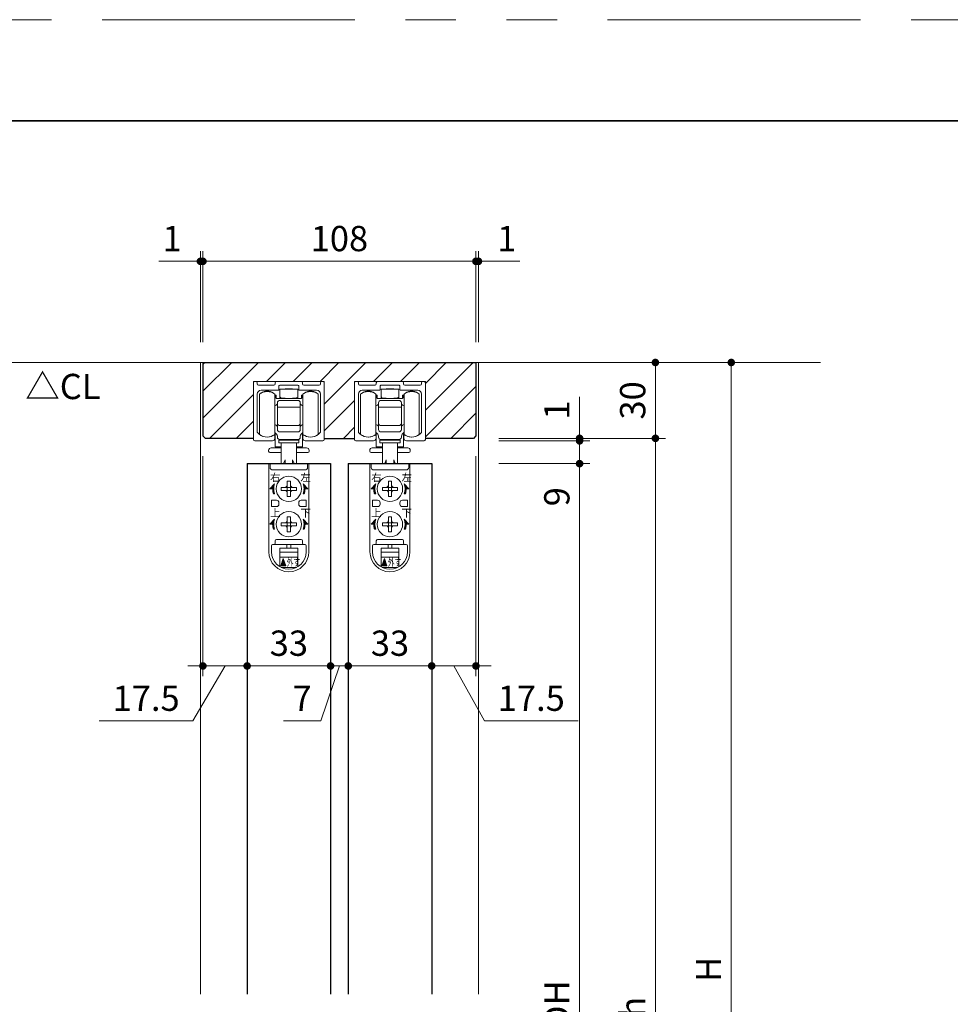
# Model space of a CAD drawing. Extents: x -60839 to -58226, y 2022 to 3236.
# Drawn here: x -60078 to -59710, y 2833 to 3223 of the extents above; entities that cross this region are included whole.
import ezdxf
from ezdxf.enums import TextEntityAlignment as Align

# ---------------------------------------------------------------- set-up
doc = ezdxf.new("R2010")
doc.units = 0
doc.header["$LTSCALE"] = 80
doc.header["$MEASUREMENT"] = 0
doc.linetypes.add('PHANTOM', pattern=[2.5, 1.25, -0.25, 0.25, -0.25, 0.25, -0.25])
doc.layers.get('0').update_dxf_attribs({"linetype": 'CONTINUOUS'})
doc.layers.get('DEFPOINTS').update_dxf_attribs({"linetype": 'CONTINUOUS'})
for name, color, linetype, lineweight in [('ハッチング', 6, 'CONTINUOUS', 9), ('図面枠', 7, 'CONTINUOUS', 35), ('寸法線', 3, 'CONTINUOUS', 13), ('線(水)', 4, 'CONTINUOUS', 9), ('線(白)', 7, 'CONTINUOUS', 30), ('線(黄)', 2, 'CONTINUOUS', 15)]:
    doc.layers.add(name, color=color, linetype=linetype, lineweight=lineweight)
doc.layers.add('陰線', color=4, linetype='PHANTOM', lineweight=9, plot=False)
doc.styles.add('ATOM_KANJI', font='txt.shx', dxfattribs={"width": 0.9, "height": 3, "bigfont": 'extfont.shx'})
doc.styles.add('sanwa1', font='romans.shx', dxfattribs={"height": 10, "bigfont": 'extfont2.shx'})
doc.dimstyles.new('sanwa1', dxfattribs={"dimscale": 0.05, "dimtxt": 10, "dimasz": 45, "dimexe": 20, "dimexo": 20, "dimgap": 30, "dimtad": 1, "dimdsep": 46, "dimtxsty": 'sanwa1', "dimblk1": 'DOT', "dimblk2": 'DOT', "dimsah": 1, "dimcen": 0.15, "dimclrd": 256, "dimclre": 256, "dimclrt": 256, "dimadec": 0, "dimazin": 0, "dimtfac": 1, "dimtix": 1, "dimtmove": 0, "dimatfit": 0, "dimldrblk": 'DOT', "dimfxl": 1, "dimtolj": 1, "dimtzin": 0, "dimlwd": 13, "dimlwe": 13, "dimarcsym": 1})

# ---------------------------------------------------------------- blocks, each defined once
blk = doc.blocks.new('_DOT')
at = {"color": 0, "linetype": 'ByBlock'}
blk.add_line((-0.5, 0), (-1, 0), dxfattribs=at)
at = {"color": 0, "linetype": 'ByBlock', "const_width": 0.5}
blk.add_lwpolyline([(-0.25, 0, 1), (0.25, 0, 1)], format="xyb", close=True, dxfattribs=at)
blk = doc.blocks.new('*D86')
at = {"layer": 'DEFPOINTS', "color": 0, "ltscale": 3, "transparency": 16777216}
for p in [(-60005.35, 3127.29), (-60006.35, 3087.29), (-60005.35, 3087.29)]:
    blk.add_point(p, dxfattribs=at)
at = {"layer": '寸法線', "ltscale": 3, "transparency": 16777216}
for p, q in [((-60006.35, 3095.29), (-60006.35, 3131.29)), ((-60005.35, 3095.29), (-60005.35, 3131.29)), ((-60009.35, 3127.29), (-60022.73, 3127.29)), ((-60005.35, 3127.29), (-60006.35, 3127.29)), ((-60002.35, 3127.29), (-59999.35, 3127.29))]:
    blk.add_line(p, q, dxfattribs=at)
at = {"layer": '寸法線', "ltscale": 3, "transparency": 16777216, "xscale": 3, "yscale": 3, "zscale": 3}
blk.add_blockref('_DOT', (-60006.35, 3127.29), dxfattribs=at)
at = {"layer": '寸法線', "ltscale": 3, "transparency": 16777216, "xscale": 3, "yscale": 3, "zscale": 3, "rotation": 180}
blk.add_blockref('_DOT', (-60005.35, 3127.29), dxfattribs=at)
at = {"layer": '寸法線', "ltscale": 3, "transparency": 16777216, "insert": (-60017.54, 3136.29), "char_height": 10, "attachment_point": 5, "style": 'sanwa1'}
blk.add_mtext('\\A1;1', dxfattribs=at)
blk = doc.blocks.new('*D87')
at = {"layer": 'DEFPOINTS', "color": 0, "ltscale": 3, "transparency": 16777216}
for p in [(-59897.35, 3127.29), (-60005.35, 3087.29), (-59897.35, 3087.29)]:
    blk.add_point(p, dxfattribs=at)
at = {"layer": '寸法線', "ltscale": 3, "transparency": 16777216}
for p, q in [((-60005.35, 3095.29), (-60005.35, 3131.29)), ((-59897.35, 3095.29), (-59897.35, 3131.29)), ((-60002.35, 3127.29), (-59900.35, 3127.29))]:
    blk.add_line(p, q, dxfattribs=at)
at = {"layer": '寸法線', "ltscale": 3, "transparency": 16777216, "xscale": 3, "yscale": 3, "zscale": 3, "rotation": 180}
blk.add_blockref('_DOT', (-60005.35, 3127.29), dxfattribs=at)
at = {"layer": '寸法線', "ltscale": 3, "transparency": 16777216, "xscale": 3, "yscale": 3, "zscale": 3}
blk.add_blockref('_DOT', (-59897.35, 3127.29), dxfattribs=at)
at = {"layer": '寸法線', "ltscale": 3, "transparency": 16777216, "insert": (-59951.35, 3136.29), "char_height": 10, "attachment_point": 5, "style": 'sanwa1'}
blk.add_mtext('\\A1;108', dxfattribs=at)
blk = doc.blocks.new('*D88')
at = {"layer": 'DEFPOINTS', "color": 0, "ltscale": 3, "transparency": 16777216}
for p in [(-59896.35, 3127.29), (-59897.35, 3087.29), (-59896.35, 3087.29)]:
    blk.add_point(p, dxfattribs=at)
at = {"layer": '寸法線', "ltscale": 3, "transparency": 16777216}
for p, q in [((-59897.35, 3095.29), (-59897.35, 3131.29)), ((-59896.35, 3095.29), (-59896.35, 3131.29)), ((-59900.35, 3127.29), (-59903.35, 3127.29)), ((-59897.35, 3127.29), (-59896.35, 3127.29)), ((-59893.35, 3127.29), (-59879.97, 3127.29))]:
    blk.add_line(p, q, dxfattribs=at)
at = {"layer": '寸法線', "ltscale": 3, "transparency": 16777216, "xscale": 3, "yscale": 3, "zscale": 3}
blk.add_blockref('_DOT', (-59897.35, 3127.29), dxfattribs=at)
at = {"layer": '寸法線', "ltscale": 3, "transparency": 16777216, "xscale": 3, "yscale": 3, "zscale": 3, "rotation": 180}
blk.add_blockref('_DOT', (-59896.35, 3127.29), dxfattribs=at)
at = {"layer": '寸法線', "ltscale": 3, "transparency": 16777216, "insert": (-59885.16, 3136.29), "char_height": 10, "attachment_point": 5, "style": 'sanwa1'}
blk.add_mtext('\\A1;1', dxfattribs=at)
blk = doc.blocks.new('*D89')
at = {"layer": 'DEFPOINTS', "color": 0, "ltscale": 3, "transparency": 16777216}
for p in [(-59897.35, 3087.29), (-59896.35, 3057.29), (-59826.35, 3057.29)]:
    blk.add_point(p, dxfattribs=at)
at = {"layer": '寸法線', "ltscale": 3, "transparency": 16777216}
for p, q in [((-59889.35, 3087.29), (-59822.35, 3087.29)), ((-59826.35, 3084.29), (-59826.35, 3060.29)), ((-59888.35, 3057.29), (-59822.35, 3057.29))]:
    blk.add_line(p, q, dxfattribs=at)
at = {"layer": '寸法線', "ltscale": 3, "transparency": 16777216, "xscale": 3, "yscale": 3, "zscale": 3}
for p, rotation in [((-59826.35, 3087.29), 90), ((-59826.35, 3057.29), 270)]:
    blk.add_blockref('_DOT', p, dxfattribs=dict(at, rotation=rotation))
at = {"layer": '寸法線', "ltscale": 3, "transparency": 16777216, "insert": (-59835.35, 3072.29), "char_height": 10, "attachment_point": 5, "rotation": 90, "style": 'sanwa1'}
blk.add_mtext('\\A1;30', dxfattribs=at)
blk = doc.blocks.new('*D90')
at = {"layer": 'DEFPOINTS', "color": 0, "ltscale": 3, "transparency": 16777216}
for p in [(-59896.35, 3057.29), (-59896.35, 3056.29), (-59856.35, 3056.29)]:
    blk.add_point(p, dxfattribs=at)
at = {"layer": '寸法線', "ltscale": 3, "transparency": 16777216}
for p, q in [((-59856.35, 3060.29), (-59856.35, 3073.67)), ((-59888.35, 3057.29), (-59852.35, 3057.29)), ((-59856.35, 3056.29), (-59856.35, 3057.29)), ((-59888.35, 3056.29), (-59852.35, 3056.29)), ((-59856.35, 3053.29), (-59856.35, 3050.29))]:
    blk.add_line(p, q, dxfattribs=at)
at = {"layer": '寸法線', "ltscale": 3, "transparency": 16777216, "xscale": 3, "yscale": 3, "zscale": 3}
for p, rotation in [((-59856.35, 3057.29), 270), ((-59856.35, 3056.29), 90)]:
    blk.add_blockref('_DOT', p, dxfattribs=dict(at, rotation=rotation))
at = {"layer": '寸法線', "ltscale": 3, "transparency": 16777216, "insert": (-59865.35, 3068.48), "char_height": 10, "attachment_point": 5, "rotation": 90, "style": 'sanwa1'}
blk.add_mtext('\\A1;1', dxfattribs=at)
blk = doc.blocks.new('*D91')
at = {"layer": 'DEFPOINTS', "color": 0, "ltscale": 3, "transparency": 16777216}
for p in [(-59896.35, 3056.29), (-59896.35, 3047.29), (-59856.35, 3047.29)]:
    blk.add_point(p, dxfattribs=at)
at = {"layer": '寸法線', "ltscale": 3, "transparency": 16777216}
for p, q in [((-59856.35, 3059.29), (-59856.35, 3062.29)), ((-59888.35, 3056.29), (-59852.35, 3056.29)), ((-59856.35, 3056.29), (-59856.35, 3047.29)), ((-59888.35, 3047.29), (-59852.35, 3047.29)), ((-59856.35, 3044.29), (-59856.35, 3027.1))]:
    blk.add_line(p, q, dxfattribs=at)
at = {"layer": '寸法線', "ltscale": 3, "transparency": 16777216, "xscale": 3, "yscale": 3, "zscale": 3}
for p, rotation in [((-59856.35, 3056.29), 270), ((-59856.35, 3047.29), 90)]:
    blk.add_blockref('_DOT', p, dxfattribs=dict(at, rotation=rotation))
at = {"layer": '寸法線', "ltscale": 3, "transparency": 16777216, "insert": (-59865.35, 3034.2), "char_height": 10, "attachment_point": 5, "rotation": 90, "style": 'sanwa1'}
blk.add_mtext('\\A1;9', dxfattribs=at)
blk = doc.blocks.new('*D92')
at = {"layer": 'DEFPOINTS', "color": 0, "ltscale": 3, "transparency": 16777216}
for p in [(-59896.35, 3047.29), (-59896.35, 2619.29), (-59856.35, 2619.29)]:
    blk.add_point(p, dxfattribs=at)
at = {"layer": '寸法線', "ltscale": 3, "transparency": 16777216}
for p, q in [((-59888.35, 3047.29), (-59852.35, 3047.29)), ((-59856.35, 3044.29), (-59856.35, 2622.29)), ((-59888.35, 2619.29), (-59852.35, 2619.29))]:
    blk.add_line(p, q, dxfattribs=at)
at = {"layer": '寸法線', "ltscale": 3, "transparency": 16777216, "xscale": 3, "yscale": 3, "zscale": 3}
for p, rotation in [((-59856.35, 3047.29), 90), ((-59856.35, 2619.29), 270)]:
    blk.add_blockref('_DOT', p, dxfattribs=dict(at, rotation=rotation))
at = {"layer": '寸法線', "ltscale": 3, "transparency": 16777216, "insert": (-59865.35, 2833.29), "char_height": 10, "attachment_point": 5, "rotation": 90, "style": 'sanwa1'}
blk.add_mtext('\\A1;DH', dxfattribs=at)
blk = doc.blocks.new('*D94')
at = {"layer": 'DEFPOINTS', "color": 0, "ltscale": 3, "transparency": 16777216}
for p in [(-59896.35, 3057.29), (-59857.44, 2607.29), (-59826.35, 2607.29)]:
    blk.add_point(p, dxfattribs=at)
at = {"layer": '寸法線', "ltscale": 3, "transparency": 16777216}
for p, q in [((-59888.35, 3057.29), (-59822.35, 3057.29)), ((-59826.35, 3054.29), (-59826.35, 2610.29)), ((-59849.44, 2607.29), (-59822.35, 2607.29))]:
    blk.add_line(p, q, dxfattribs=at)
at = {"layer": '寸法線', "ltscale": 3, "transparency": 16777216, "xscale": 3, "yscale": 3, "zscale": 3}
for p, rotation in [((-59826.35, 3057.29), 90), ((-59826.35, 2607.29), 270)]:
    blk.add_blockref('_DOT', p, dxfattribs=dict(at, rotation=rotation))
at = {"layer": '寸法線', "ltscale": 3, "transparency": 16777216, "insert": (-59835.35, 2832.29), "char_height": 10, "attachment_point": 5, "rotation": 90, "style": 'sanwa1'}
blk.add_mtext('\\A1;h', dxfattribs=at)
blk = doc.blocks.new('*D95')
at = {"layer": 'DEFPOINTS', "color": 0, "ltscale": 3, "transparency": 16777216}
for p in [(-59893.35, 3087.29), (-59796.35, 3087.29), (-59896.35, 2607.29)]:
    blk.add_point(p, dxfattribs=at)
at = {"layer": '寸法線', "ltscale": 3, "transparency": 16777216}
for p, q in [((-59885.35, 3087.29), (-59792.35, 3087.29)), ((-59796.35, 2610.29), (-59796.35, 3084.29)), ((-59888.35, 2607.29), (-59792.35, 2607.29))]:
    blk.add_line(p, q, dxfattribs=at)
at = {"layer": '寸法線', "ltscale": 3, "transparency": 16777216, "xscale": 3, "yscale": 3, "zscale": 3}
for p, rotation in [((-59796.35, 3087.29), 90), ((-59796.35, 2607.29), 270)]:
    blk.add_blockref('_DOT', p, dxfattribs=dict(at, rotation=rotation))
at = {"layer": '寸法線', "ltscale": 3, "transparency": 16777216, "insert": (-59805.35, 2847.29), "char_height": 10, "attachment_point": 5, "rotation": 90, "style": 'sanwa1'}
blk.add_mtext('\\A1;H', dxfattribs=at)
blk = doc.blocks.new('*D101')
at = {"layer": 'DEFPOINTS', "color": 0, "ltscale": 3, "transparency": 16777216}
for p in [(-59954.85, 3047.29), (-59947.85, 3037.31), (-59947.85, 2967.29)]:
    blk.add_point(p, dxfattribs=at)
at = {"layer": '寸法線', "ltscale": 3, "transparency": 16777216}
for p, q in [((-59954.85, 3039.29), (-59954.85, 2963.29)), ((-59947.85, 3029.31), (-59947.85, 2963.29)), ((-59957.85, 2967.29), (-59960.85, 2967.29)), ((-59951.35, 2967.29), (-59958.75, 2945.53)), ((-59954.85, 2967.29), (-59947.85, 2967.29)), ((-59954.85, 2967.29), (-59947.85, 2967.29)), ((-59944.85, 2967.29), (-59941.85, 2967.29)), ((-59958.75, 2945.53), (-59973.42, 2945.53))]:
    blk.add_line(p, q, dxfattribs=at)
at = {"layer": '寸法線', "ltscale": 3, "transparency": 16777216, "xscale": 3, "yscale": 3, "zscale": 3}
blk.add_blockref('_DOT', (-59954.85, 2967.29), dxfattribs=at)
at = {"layer": '寸法線', "ltscale": 3, "transparency": 16777216, "xscale": 3, "yscale": 3, "zscale": 3, "rotation": 180}
blk.add_blockref('_DOT', (-59947.85, 2967.29), dxfattribs=at)
at = {"layer": '寸法線', "ltscale": 3, "transparency": 16777216, "insert": (-59966.09, 2954.53), "char_height": 10, "attachment_point": 5, "style": 'sanwa1'}
blk.add_mtext('\\A1;7', dxfattribs=at)
blk = doc.blocks.new('*D102')
at = {"layer": 'DEFPOINTS', "color": 0, "ltscale": 3, "transparency": 16777216}
for p in [(-59947.85, 3037.31), (-59914.85, 3037.29), (-59914.85, 2967.29)]:
    blk.add_point(p, dxfattribs=at)
at = {"layer": '寸法線', "ltscale": 3, "transparency": 16777216}
for p, q in [((-59947.85, 3029.31), (-59947.85, 2963.29)), ((-59914.85, 3029.29), (-59914.85, 2963.29)), ((-59944.85, 2967.29), (-59917.85, 2967.29))]:
    blk.add_line(p, q, dxfattribs=at)
at = {"layer": '寸法線', "ltscale": 3, "transparency": 16777216, "xscale": 3, "yscale": 3, "zscale": 3, "rotation": 180}
blk.add_blockref('_DOT', (-59947.85, 2967.29), dxfattribs=at)
at = {"layer": '寸法線', "ltscale": 3, "transparency": 16777216, "xscale": 3, "yscale": 3, "zscale": 3}
blk.add_blockref('_DOT', (-59914.85, 2967.29), dxfattribs=at)
at = {"layer": '寸法線', "ltscale": 3, "transparency": 16777216, "insert": (-59931.35, 2976.29), "char_height": 10, "attachment_point": 5, "style": 'sanwa1'}
blk.add_mtext('\\A1;33', dxfattribs=at)
blk = doc.blocks.new('*D103')
at = {"layer": 'DEFPOINTS', "color": 0, "ltscale": 3, "transparency": 16777216}
for p in [(-59897.35, 3058.29), (-59914.85, 3047.29), (-59897.35, 2967.29)]:
    blk.add_point(p, dxfattribs=at)
at = {"layer": '寸法線', "ltscale": 3, "transparency": 16777216}
for p, q in [((-59897.35, 3050.29), (-59897.35, 2963.29)), ((-59914.85, 3039.29), (-59914.85, 2963.29)), ((-59917.85, 2967.29), (-59920.85, 2967.29)), ((-59914.85, 2967.29), (-59897.35, 2967.29)), ((-59914.85, 2967.29), (-59897.35, 2967.29)), ((-59906.1, 2967.29), (-59893.97, 2945.53)), ((-59894.35, 2967.29), (-59891.35, 2967.29)), ((-59893.97, 2945.53), (-59856.93, 2945.53))]:
    blk.add_line(p, q, dxfattribs=at)
at = {"layer": '寸法線', "ltscale": 3, "transparency": 16777216, "xscale": 3, "yscale": 3, "zscale": 3}
blk.add_blockref('_DOT', (-59914.85, 2967.29), dxfattribs=at)
at = {"layer": '寸法線', "ltscale": 3, "transparency": 16777216, "xscale": 3, "yscale": 3, "zscale": 3, "rotation": 180}
blk.add_blockref('_DOT', (-59897.35, 2967.29), dxfattribs=at)
at = {"layer": '寸法線', "ltscale": 3, "transparency": 16777216, "insert": (-59875.45, 2954.53), "char_height": 10, "attachment_point": 5, "style": 'sanwa1'}
blk.add_mtext('\\A1;17.5', dxfattribs=at)
blk = doc.blocks.new('引戸レール')
at = {"layer": '線(水)', "color": 4}
for p, q in [((837.54, 1229.12), (837.54, 1206.62)), ((838.04, 1229.62), (838.54, 1229.62)), ((839.04, 1229.12), (839.04, 1228.62)), ((845.64, 1228.12), (839.54, 1228.12)), ((846.14, 1228.62), (846.14, 1229.12)), ((846.64, 1229.62), (856.44, 1229.62)), ((847.64, 1226.42), (847.64, 1227.82)), ((855.14, 1228.12), (847.94, 1228.12)), ((855.44, 1226.42), (855.44, 1227.82)), ((856.94, 1228.62), (856.94, 1229.12)), ((863.54, 1228.12), (857.44, 1228.12)), ((864.04, 1228.62), (864.04, 1229.12)), ((865.04, 1229.62), (864.54, 1229.62)), ((865.54, 1206.62), (865.54, 1229.12)), ((839.04, 1224.62), (839.04, 1209.6)), ((847.34, 1226.12), (840.54, 1226.12)), ((862.54, 1226.12), (855.74, 1226.12)), ((864.04, 1209.6), (864.04, 1224.62)), ((846.04, 1207.12), (846.04, 1208.12)), ((857.04, 1207.12), (857.04, 1208.12)), ((838.04, 1206.12), (845.04, 1206.12)), ((865.04, 1206.12), (858.04, 1206.12))]:
    blk.add_line(p, q, dxfattribs=at)
for centre, radius, start, end in [((838.04, 1229.12), 0.5, 90, 180), ((838.54, 1229.12), 0.5, 360, 90), ((839.54, 1228.62), 0.5, 180, 270), ((845.64, 1228.62), 0.5, 270, 0), ((846.64, 1229.12), 0.5, 90, 180), ((847.94, 1227.82), 0.3, 90, 180), ((855.14, 1227.82), 0.3, 0, 90), ((856.44, 1229.12), 0.5, 0, 90), ((857.44, 1228.62), 0.5, 180, 270), ((863.54, 1228.62), 0.5, 270, 360), ((864.54, 1229.12), 0.5, 90, 180), ((865.04, 1229.12), 0.5, 0, 90), ((840.54, 1224.62), 1.5, 90, 180), ((847.34, 1226.42), 0.3, 270, 0), ((855.74, 1226.42), 0.3, 180, 270), ((862.54, 1224.62), 1.5, 0, 90), ((839.34, 1209.6), 0.3, 180, 220.0078), ((842.94, 1212.62), 5, 220.0078, 301.8908), ((845.04, 1207.12), 1, 270, 0), ((845.74, 1208.12), 0.3, 0, 121.8908), ((857.34, 1208.12), 0.3, 58.1092, 180), ((858.04, 1207.12), 1, 180, 270), ((860.14, 1212.62), 5, 238.1092, 319.9922), ((863.74, 1209.6), 0.3, 319.9922, 0), ((838.04, 1206.62), 0.5, 180, 270), ((865.04, 1206.62), 0.5, 270, 0)]:
    blk.add_arc(centre, radius, start, end, dxfattribs=at)
blk = doc.blocks.new('FCX292')
at = {"layer": '線(水)'}
h = blk.add_hatch(dxfattribs=at)
h.set_pattern_fill('ANSI31', color=256, scale=0.4, style=0)
h.set_pattern_definition([(135, (-52815.58703, -12823.62561), (0.1122532017, 0.1122532017), [])])
h.paths.add_polyline_path([(-60082.82, 2992.93, 0.085164), (-60083.17, 2990.93), (-60084.67, 2990.93)])
h.paths.add_polyline_path([(-60083.57, 2990.93), (-60083.17, 2990.93, 0.085164), (-60082.82, 2988.93), (-60083.25, 2988.93, -0.079624)])
h = blk.add_hatch(dxfattribs=at)
h.set_pattern_fill('ANSI31', color=256, scale=0.4, style=0)
h.set_pattern_definition([(45, (-67338.74617, -12823.62561), (-0.1122532017, 0.1122532017), [])])
h.paths.add_polyline_path([(-60071.51, 2992.93, -0.085164), (-60071.17, 2990.93), (-60069.67, 2990.93)])
h.paths.add_polyline_path([(-60070.77, 2990.93), (-60071.17, 2990.93, -0.085164), (-60071.51, 2988.93), (-60071.09, 2988.93, 0.079624)])
h = blk.add_hatch(dxfattribs=at)
h.set_pattern_fill('ANSI31', color=256, scale=0.4, style=0)
h.set_pattern_definition([(135, (-52815.58703, -12837.62561), (0.1122532017, 0.1122532017), [])])
h.paths.add_polyline_path([(-60082.82, 2978.93, 0.085164), (-60083.17, 2976.93), (-60084.67, 2976.93)])
h.paths.add_polyline_path([(-60083.57, 2976.93), (-60083.17, 2976.93, 0.085164), (-60082.82, 2974.93), (-60083.25, 2974.93, -0.079624)])
h = blk.add_hatch(dxfattribs=at)
h.set_pattern_fill('ANSI31', color=256, scale=0.4, style=0)
h.set_pattern_definition([(45, (-67338.74617, -12837.62561), (-0.1122532017, 0.1122532017), [])])
h.paths.add_polyline_path([(-60071.51, 2978.93, -0.085164), (-60071.17, 2976.93), (-60069.67, 2976.93)])
h.paths.add_polyline_path([(-60070.77, 2976.93), (-60071.17, 2976.93, -0.085164), (-60071.51, 2974.93), (-60071.09, 2974.93, 0.079624)])
h = blk.add_hatch(dxfattribs=at)
h.set_pattern_fill('ANSI31', color=256, scale=0.8, style=0)
h.set_pattern_definition([(45, (-67354.06682, -12844.9275), (-0.2245064033, 0.2245064033), [])])
h.paths.add_polyline_path([(-60079.35, 2963.43), (-60080.35, 2960.43), (-60078.35, 2960.43)])
for p, q in [((-60080.67, 3030.33), (-60080.67, 3027.28)), ((-60073.67, 3030.33), (-60080.67, 3030.33)), ((-60078.67, 3030.53), (-60075.67, 3030.53)), ((-60078.67, 3030.33), (-60078.67, 3030.53)), ((-60075.67, 3030.53), (-60075.67, 3030.33)), ((-60073.67, 3030.33), (-60073.67, 3027.28)), ((-60088.77, 3012.43), (-60088.77, 3028.43)), ((-60082.77, 3012.43), (-60082.77, 3028.43)), ((-60082.67, 3028.17), (-60082.67, 3028.13)), ((-60082.67, 3028.13), (-60082.67, 3027.63)), ((-60082.17, 3027.93), (-60082.67, 3027.93)), ((-60082.17, 3027.13), (-60082.17, 3027.93)), ((-60082.17, 3026.83), (-60082.17, 3027.13)), ((-60081.67, 3026.63), (-60072.67, 3026.63)), ((-60080.67, 3026.83), (-60080.67, 3027.28)), ((-60080.67, 3026.83), (-60079.67, 3026.83)), ((-60080.67, 3025.93), (-60073.67, 3025.93)), ((-60079.67, 3026.83), (-60078.67, 3026.83)), ((-60078.67, 3026.83), (-60078.67, 3026.63)), ((-60074.67, 3026.83), (-60075.67, 3026.83)), ((-60075.67, 3026.73), (-60075.67, 3026.83)), ((-60075.67, 3026.83), (-60075.67, 3026.63)), ((-60074.67, 3026.83), (-60073.67, 3026.83)), ((-60073.67, 3026.83), (-60073.67, 3027.28)), ((-60071.67, 3027.93), (-60072.17, 3027.93)), ((-60072.17, 3027.13), (-60072.17, 3027.93)), ((-60072.17, 3027.13), (-60072.17, 3026.83)), ((-60071.67, 3028.13), (-60071.67, 3028.15)), ((-60071.67, 3027.63), (-60071.67, 3028.13)), ((-60071.57, 3028.43), (-60071.57, 3012.43)), ((-60065.57, 3028.43), (-60065.57, 3027.73)), ((-60065.57, 3027.73), (-60065.57, 3012.43)), ((-60082.43, 3023.89), (-60082.77, 3023.81)), ((-60081.67, 3016.93), (-60081.67, 3024.93)), ((-60072.67, 3023.25), (-60081.67, 3023.25)), ((-60072.67, 3024.93), (-60072.67, 3016.93)), ((-60071.57, 3023.81), (-60071.9, 3023.89)), ((-60082.77, 3016.34), (-60082.43, 3016.26)), ((-60081.67, 3016.93), (-60081.67, 3014.93)), ((-60081.67, 3014.43), (-60081.67, 3014.93)), ((-60073.67, 3015.93), (-60080.67, 3015.93)), ((-60072.67, 3014.93), (-60072.67, 3016.93)), ((-60072.67, 3014.93), (-60072.67, 3014.43)), ((-60071.9, 3016.26), (-60071.57, 3016.34)), ((-60082.77, 3012.63), (-60082.07, 3012.63)), ((-60082.57, 3007.53), (-60082.57, 3012.63)), ((-60081.17, 3010.13), (-60081.17, 3009.13)), ((-60073.17, 3010.13), (-60081.17, 3010.13)), ((-60073.67, 3013.43), (-60080.67, 3013.43)), ((-60073.67, 3010.43), (-60080.67, 3010.43)), ((-60080.17, 3010.43), (-60080.17, 3010.13)), ((-60074.17, 3010.43), (-60074.17, 3010.13)), ((-60073.17, 3009.13), (-60073.17, 3010.13)), ((-60072.27, 3012.63), (-60071.57, 3012.63)), ((-60071.77, 3012.63), (-60071.77, 3007.53)), ((-60085.16, 3006.13), (-60085.16, 3005.83)), ((-60080.17, 3007.13), (-60084.16, 3007.13)), ((-60080.17, 3007.53), (-60082.57, 3007.53)), ((-60073.17, 3009.13), (-60081.17, 3009.13)), ((-60080.17, 3009.13), (-60080.17, 3000.93)), ((-60074.17, 3009.13), (-60074.17, 3000.93)), ((-60071.77, 3007.53), (-60074.17, 3007.53)), ((-60070.16, 3007.13), (-60074.17, 3007.13)), ((-60069.16, 3006.13), (-60069.16, 3005.83)), ((-60080.17, 3005.33), (-60084.66, 3005.33)), ((-60078.67, 3002.41), (-60079.25, 3000.93)), ((-60078.67, 3002.41), (-60078.67, 3000.93)), ((-60075.67, 3002.41), (-60075.67, 3000.93)), ((-60075.67, 3002.41), (-60075.08, 3000.93)), ((-60069.66, 3005.33), (-60074.17, 3005.33)), ((-60085.07, 3000.93), (-60085.07, 2966.03)), ((-60069.27, 3000.93), (-60085.07, 3000.93)), ((-60069.27, 3000.93), (-60069.27, 2966.03)), ((-60080.17, 2990.93), (-60080.17, 2991.53)), ((-60080.17, 2991.53), (-60078.77, 2991.53)), ((-60080.17, 2990.33), (-60080.17, 2990.93)), ((-60078.77, 2990.33), (-60080.17, 2990.33)), ((-60078.77, 2991.53), (-60077.77, 2991.53)), ((-60077.77, 2990.33), (-60078.77, 2990.33)), ((-60077.77, 2993.93), (-60077.17, 2993.93)), ((-60077.77, 2992.53), (-60077.77, 2993.93)), ((-60077.77, 2991.53), (-60077.77, 2992.53)), ((-60077.77, 2991.53), (-60077.17, 2991.53)), ((-60077.77, 2990.93), (-60077.77, 2991.53)), ((-60077.77, 2990.33), (-60077.77, 2990.93)), ((-60077.77, 2989.33), (-60077.77, 2990.33)), ((-60077.17, 2990.33), (-60077.77, 2990.33)), ((-60077.17, 2993.93), (-60076.57, 2993.93)), ((-60077.17, 2991.53), (-60076.57, 2991.53)), ((-60076.57, 2990.33), (-60077.17, 2990.33)), ((-60076.57, 2993.93), (-60076.57, 2992.53)), ((-60076.57, 2992.53), (-60076.57, 2991.53)), ((-60076.57, 2991.53), (-60076.57, 2990.93)), ((-60076.57, 2991.53), (-60075.57, 2991.53)), ((-60076.57, 2990.93), (-60076.57, 2990.33)), ((-60075.57, 2990.33), (-60076.57, 2990.33)), ((-60076.57, 2990.33), (-60076.57, 2989.33)), ((-60075.57, 2991.53), (-60074.17, 2991.53)), ((-60074.17, 2990.33), (-60075.57, 2990.33)), ((-60074.17, 2991.53), (-60074.17, 2990.93)), ((-60074.17, 2990.93), (-60074.17, 2990.33)), ((-60084.07, 2986.43), (-60082.07, 2986.43)), ((-60084.07, 2983.93), (-60084.07, 2986.43)), ((-60077.77, 2987.93), (-60077.77, 2989.33)), ((-60077.17, 2987.93), (-60077.77, 2987.93)), ((-60076.57, 2987.93), (-60077.17, 2987.93)), ((-60076.57, 2989.33), (-60076.57, 2987.93)), ((-60070.27, 2986.43), (-60072.27, 2986.43)), ((-60070.27, 2983.93), (-60070.27, 2986.43)), ((-60082.07, 2983.93), (-60084.07, 2983.93)), ((-60081.07, 2985.43), (-60081.07, 2984.93)), ((-60081.07, 2985.43), (-60081.07, 2984.93)), ((-60073.27, 2985.43), (-60073.27, 2984.93)), ((-60072.27, 2983.93), (-60070.27, 2983.93)), ((-60077.77, 2979.93), (-60077.17, 2979.93)), ((-60077.77, 2978.53), (-60077.77, 2979.93)), ((-60077.17, 2979.93), (-60076.57, 2979.93)), ((-60076.57, 2979.93), (-60076.57, 2978.53)), ((-60080.17, 2976.93), (-60080.17, 2977.53)), ((-60080.17, 2977.53), (-60078.77, 2977.53)), ((-60080.17, 2976.33), (-60080.17, 2976.93)), ((-60078.77, 2976.33), (-60080.17, 2976.33)), ((-60078.77, 2977.53), (-60077.77, 2977.53)), ((-60077.77, 2976.33), (-60078.77, 2976.33)), ((-60077.77, 2977.53), (-60077.77, 2978.53)), ((-60077.77, 2977.53), (-60077.17, 2977.53)), ((-60077.77, 2976.93), (-60077.77, 2977.53)), ((-60077.77, 2976.33), (-60077.77, 2976.93)), ((-60077.77, 2975.33), (-60077.77, 2976.33)), ((-60077.17, 2976.33), (-60077.77, 2976.33)), ((-60077.77, 2973.93), (-60077.77, 2975.33)), ((-60077.17, 2977.53), (-60076.57, 2977.53)), ((-60076.57, 2976.33), (-60077.17, 2976.33)), ((-60076.57, 2978.53), (-60076.57, 2977.53)), ((-60076.57, 2977.53), (-60076.57, 2976.93)), ((-60076.57, 2977.53), (-60075.57, 2977.53)), ((-60076.57, 2976.93), (-60076.57, 2976.33)), ((-60075.57, 2976.33), (-60076.57, 2976.33)), ((-60076.57, 2976.33), (-60076.57, 2975.33)), ((-60076.57, 2975.33), (-60076.57, 2973.93)), ((-60075.57, 2977.53), (-60074.17, 2977.53)), ((-60074.17, 2976.33), (-60075.57, 2976.33)), ((-60074.17, 2977.53), (-60074.17, 2976.93)), ((-60074.17, 2976.93), (-60074.17, 2976.33)), ((-60072.27, 2970.93), (-60082.07, 2970.93)), ((-60077.17, 2973.93), (-60077.77, 2973.93)), ((-60076.57, 2973.93), (-60077.17, 2973.93)), ((-60084.07, 2968.43), (-60084.07, 2966.03)), ((-60083.07, 2968.93), (-60083.57, 2968.93)), ((-60071.27, 2968.93), (-60083.07, 2968.93)), ((-60082.57, 2970.43), (-60082.57, 2969.43)), ((-60082.57, 2969.93), (-60082.57, 2969.43)), ((-60073.67, 2967.43), (-60080.67, 2967.43)), ((-60080.67, 2963.93), (-60080.67, 2967.43)), ((-60077.92, 2967.43), (-60077.92, 2968.93)), ((-60076.42, 2967.43), (-60076.42, 2968.93)), ((-60073.67, 2963.93), (-60073.67, 2967.43)), ((-60071.77, 2970.43), (-60071.77, 2969.43)), ((-60070.77, 2968.93), (-60071.27, 2968.93)), ((-60070.27, 2968.43), (-60070.27, 2966.03)), ((-60073.67, 2965.93), (-60080.67, 2965.93)), ((-60073.67, 2963.93), (-60080.67, 2963.93)), ((-60080.67, 2960.09), (-60080.67, 2963.93)), ((-60073.67, 2960.09), (-60073.67, 2963.93)), ((-60080.19, 2959.83), (-60074.14, 2959.83))]:
    blk.add_line(p, q, dxfattribs=at)
blk.add_lwpolyline([(-60071.57, 3013.21), (-60071.65, 3013.17), (-60072.04, 3012.89)], dxfattribs=at)
blk.add_lwpolyline([(-60084.57, 3000.93), (-60084.57, 2999.43, 0.414214), (-60083.57, 2998.43), (-60070.77, 2998.43, 0.414214), (-60069.77, 2999.43), (-60069.77, 3000.93)], format="xyb", dxfattribs=at)
for points in [[(-60083.57, 2990.93), (-60084.67, 2990.93), (-60082.82, 2992.93, 0.171573), (-60082.82, 2988.93), (-60083.25, 2988.93, -0.079624)], [(-60070.77, 2990.93), (-60069.67, 2990.93), (-60071.51, 2992.93, -0.171573), (-60071.51, 2988.93), (-60071.09, 2988.93, 0.079624)], [(-60083.57, 2976.93), (-60084.67, 2976.93), (-60082.82, 2978.93, 0.171573), (-60082.82, 2974.93), (-60083.25, 2974.93, -0.079624)], [(-60070.77, 2976.93), (-60069.67, 2976.93), (-60071.51, 2978.93, -0.171573), (-60071.51, 2974.93), (-60071.09, 2974.93, 0.079624)]]:
    blk.add_lwpolyline(points, format="xyb", close=True, dxfattribs=at)
blk.add_lwpolyline([(-60080.35, 2960.43), (-60079.35, 2963.43), (-60078.35, 2960.43)], close=True, dxfattribs=at)
for centre in [(-60077.17, 2990.93), (-60077.17, 2976.93)]:
    blk.add_circle(centre, 5, dxfattribs=at)
for centre, radius, start, end in [((-60085.77, 3024.43), 5, 53.1301, 126.8699), ((-60085.76, 3025.63), 4, 51.6046, 126.8699), ((-60068.57, 3024.43), 5, 53.1301, 126.8699), ((-60068.56, 3025.63), 4, 53.1343, 127.6991), ((-60085.76, 3025.63), 4, 39.359, 41.5663), ((-60083.17, 3026.93), 1, 0, 60), ((-60081.67, 3027.63), 1, 180, 270), ((-60080.67, 3024.93), 1, 90, 180), ((-60073.67, 3024.93), 1, 0, 90), ((-60072.67, 3027.63), 1, 270, 0), ((-60071.17, 3026.93), 1, 120, 180), ((-60068.56, 3025.63), 4, 138.7476, 140.9696), ((-60082.67, 3024.87), 1, 283.3925, 0), ((-60071.67, 3024.87), 1, 180, 256.6075), ((-60082.67, 3015.29), 1, 0, 76.6075), ((-60080.67, 3016.93), 1, 180, 270), ((-60080.67, 3014.43), 1, 180, 270), ((-60073.67, 3016.93), 1, 270, 0), ((-60073.67, 3014.43), 1, 270, 0), ((-60071.67, 3015.29), 1, 103.3925, 180), ((-60085.77, 3016.43), 5, 233.1301, 306.8699), ((-60083.43, 3011.72), 1.63, 45.7086, 65.8849), ((-60083.67, 3011.43), 2, 0, 46.6345), ((-60080.67, 3011.43), 1, 180, 270), ((-60073.67, 3011.43), 1, 270, 0), ((-60070.67, 3011.43), 2, 133.3655, 180), ((-60068.57, 3016.43), 5, 233.1301, 306.8699), ((-60084.16, 3006.13), 1, 90, 180), ((-60070.16, 3006.13), 1, 0, 90), ((-60084.66, 3005.83), 0.5, 180, 270), ((-60069.66, 3005.83), 0.5, 270, 0), ((-60078.77, 2992.53), 1, 270, 0), ((-60078.77, 2989.33), 1, 0, 90), ((-60075.57, 2992.53), 1, 180, 270), ((-60075.57, 2989.33), 1, 90, 180), ((-60082.07, 2985.43), 1, 0, 90), ((-60072.27, 2985.43), 1, 90, 180), ((-60082.07, 2984.93), 1, 270, 0), ((-60072.27, 2984.93), 1, 180, 270), ((-60078.77, 2978.53), 1, 270, 0), ((-60078.77, 2975.33), 1, 0, 90), ((-60075.57, 2978.53), 1, 180, 270), ((-60075.57, 2975.33), 1, 90, 180), ((-60082.07, 2970.43), 0.5, 90, 180), ((-60072.27, 2970.43), 0.5, 0, 90), ((-60083.57, 2968.43), 0.5, 90, 180), ((-60083.07, 2969.43), 0.5, 270, 0), ((-60071.27, 2969.43), 0.5, 180, 270), ((-60070.77, 2968.43), 0.5, 0, 90), ((-60077.17, 2966.03), 7.9, 180, 0), ((-60077.17, 2966.03), 6.9, 180, 0)]:
    blk.add_arc(centre, radius, start, end, dxfattribs=at)
for centre, start_param, end_param in [((-60079.67, 3027.28), 0, 1.570796), ((-60074.67, 3027.28), 1.570796, 3.141593)]:
    blk.add_ellipse(centre, major_axis=(-1, 0), ratio=0.449438, start_param=start_param, end_param=end_param, dxfattribs=at)
at = {"layer": '線(水)', "style": 'ATOM_KANJI'}
for s, p in [('右', (-60084.57, 2993.93)), ('左', (-60072.57, 2993.93)), ('上', (-60084.57, 2979.93)), ('下', (-60072.57, 2979.93))]:
    blk.add_text(s, height=3, dxfattribs=at).set_placement(p)
at = {"layer": '線(水)', "style": 'ATOM_KANJI', "width": 0.65}
blk.add_text('外す', height=3, dxfattribs=at).set_placement((-60078.03, 2960.43))
blk = doc.blocks.new('*D130')
at = {"layer": 'DEFPOINTS', "color": 0, "ltscale": 3, "transparency": 16777216}
for p in [(-59987.85, 3037.31), (-59954.85, 3037.29), (-59954.85, 2967.29)]:
    blk.add_point(p, dxfattribs=at)
at = {"layer": '寸法線', "ltscale": 3, "transparency": 16777216}
for p, q in [((-59987.85, 3029.31), (-59987.85, 2963.29)), ((-59954.85, 3029.29), (-59954.85, 2963.29)), ((-59984.85, 2967.29), (-59957.85, 2967.29))]:
    blk.add_line(p, q, dxfattribs=at)
at = {"layer": '寸法線', "ltscale": 3, "transparency": 16777216, "xscale": 3, "yscale": 3, "zscale": 3, "rotation": 180}
blk.add_blockref('_DOT', (-59987.85, 2967.29), dxfattribs=at)
at = {"layer": '寸法線', "ltscale": 3, "transparency": 16777216, "xscale": 3, "yscale": 3, "zscale": 3}
blk.add_blockref('_DOT', (-59954.85, 2967.29), dxfattribs=at)
at = {"layer": '寸法線', "ltscale": 3, "transparency": 16777216, "insert": (-59971.35, 2976.29), "char_height": 10, "attachment_point": 5, "style": 'sanwa1'}
blk.add_mtext('\\A1;33', dxfattribs=at)
blk = doc.blocks.new('*D131')
at = {"layer": 'DEFPOINTS', "color": 0, "ltscale": 3, "transparency": 16777216}
for p in [(-60005.35, 3058.29), (-59987.85, 3047.31), (-59987.85, 2967.29)]:
    blk.add_point(p, dxfattribs=at)
at = {"layer": '寸法線', "ltscale": 3, "transparency": 16777216}
for p, q in [((-60005.35, 3050.29), (-60005.35, 2963.29)), ((-59987.85, 3039.31), (-59987.85, 2963.29)), ((-60008.35, 2967.29), (-60011.35, 2967.29)), ((-59996.6, 2967.29), (-60009.27, 2945.53)), ((-59987.85, 2967.29), (-60005.35, 2967.29)), ((-59987.85, 2967.29), (-60005.35, 2967.29)), ((-59984.85, 2967.29), (-59981.85, 2967.29)), ((-60009.27, 2945.53), (-60046.32, 2945.53))]:
    blk.add_line(p, q, dxfattribs=at)
at = {"layer": '寸法線', "ltscale": 3, "transparency": 16777216, "xscale": 3, "yscale": 3, "zscale": 3}
blk.add_blockref('_DOT', (-60005.35, 2967.29), dxfattribs=at)
at = {"layer": '寸法線', "ltscale": 3, "transparency": 16777216, "xscale": 3, "yscale": 3, "zscale": 3, "rotation": 180}
blk.add_blockref('_DOT', (-59987.85, 2967.29), dxfattribs=at)
at = {"layer": '寸法線', "ltscale": 3, "transparency": 16777216, "insert": (-60027.8, 2954.53), "char_height": 10, "attachment_point": 5, "style": 'sanwa1'}
blk.add_mtext('\\A1;17.5', dxfattribs=at)

msp = doc.modelspace()

# ---------------------------------------------------------------- hatches: boundary and pattern name
at = {"layer": 'ハッチング'}
h = msp.add_hatch(dxfattribs=at)
h.set_pattern_fill('LINE', color=256, scale=60, angle=45, style=0)
h.set_pattern_definition([(45, (0, 25), (-5.3033009, 5.3033009), [])])
h.paths.add_polyline_path([(-59897.3503, 3087.2933), (-60005.3503, 3087.2933), (-60005.3503, 3058.2933), (-60004.3503, 3057.2933), (-59985.3503, 3057.2933), (-59985.3503, 3079.2933), (-59985.3503, 3079.7933), (-59957.3503, 3079.7933), (-59957.3503, 3057.2933), (-59945.3503, 3057.2933), (-59945.3503, 3079.2933), (-59945.3503, 3079.7933), (-59917.3503, 3079.7933), (-59917.3503, 3057.2933), (-59898.3503, 3057.2933), (-59897.3503, 3058.2933)])

# ---------------------------------------------------------------- linework, layer by layer
at = {"layer": '図面枠'}
msp.add_line((-59185.2415, 3182.8457), (-60785.2415, 3182.8457), dxfattribs=at)
at = {"layer": '寸法線'}
for p, q in [((-59985.3503, 3057.2933), (-59985.3503, 3079.7933)), ((-59985.3503, 3079.7933), (-59957.3503, 3079.7933)), ((-59957.3503, 3057.2933), (-59957.3503, 3079.7933)), ((-59945.3503, 3057.2933), (-59945.3503, 3079.7933)), ((-59945.3503, 3079.7933), (-59917.3503, 3079.7933)), ((-59917.3503, 3057.2933), (-59917.3503, 3079.7933))]:
    msp.add_line(p, q, dxfattribs=at)
at = {"layer": '線(水)', "ltscale": 3}
for p, q in [((-60006.3503, 3087.2933), (-60006.3503, 2837.483)), ((-59896.3503, 3087.2933), (-59896.3503, 2837.483))]:
    msp.add_line(p, q, dxfattribs=at)
at = {"layer": '線(白)', "ltscale": 3}
for p, q in [((-60005.3503, 3087.2933), (-60005.3503, 3058.2933)), ((-60005.3503, 3087.2933), (-59897.3503, 3087.2933)), ((-59897.3503, 3087.2933), (-59897.3503, 3058.2933)), ((-60005.3503, 3058.2933), (-60004.3503, 3057.2933)), ((-59985.3503, 3057.2933), (-60004.3503, 3057.2933)), ((-59898.3503, 3057.2933), (-59917.3503, 3057.2933)), ((-59897.3503, 3058.2933), (-59898.3503, 3057.2933)), ((-59987.8514, 3047.3143), (-59987.8514, 2837.483)), ((-59987.8514, 3047.3143), (-59954.8503, 3047.3143)), ((-59954.8503, 3047.2933), (-59954.8503, 2837.483)), ((-59947.8514, 3047.3143), (-59947.8514, 2837.483)), ((-59947.8514, 3047.3143), (-59914.8503, 3047.3143)), ((-59914.8503, 3047.2933), (-59914.8503, 2837.483))]:
    msp.add_line(p, q, dxfattribs=at)
at = {"layer": '線(白)'}
for p, q in [((-59957.3503, 3057.2933), (-59945.3503, 3057.2933)), ((-59936.8503, 3057.2933), (-59936.7503, 3057.2933))]:
    msp.add_line(p, q, dxfattribs=at)
at = {"layer": '線(黄)', "ltscale": 3}
msp.add_line((-60770.6021, 3087.2933), (-59761.104, 3087.2933), dxfattribs=at)
at = {"layer": '陰線'}
msp.add_line((-59145.2415, 3222.8457), (-60825.2415, 3222.8457), dxfattribs=at)

# ---------------------------------------------------------------- block references
at = {"layer": '線(水)', "color": 4}
for p in [(-60822.89, 1850.1763), (-60782.89, 1850.1763)]:
    msp.add_blockref('引戸レール', p, dxfattribs=at)
at = {"layer": '線(水)'}
for p in [(105.8163, 46.3809), (145.8163, 46.3809)]:
    msp.add_blockref('FCX292', p, dxfattribs=at)

# ---------------------------------------------------------------- texts
at = {"layer": '線(黄)', "ltscale": 3, "style": 'sanwa1'}
msp.add_text('△CL', height=10, dxfattribs=at).set_placement((-60075.6054, 3082.8), align=Align.TOP_LEFT)

# ---------------------------------------------------------------- dimensions: what is measured, and where the dimension line sits
at = {"layer": '寸法線', "ltscale": 3}
for base, p1, p2, override, picture, middle in [((-60005.3503, 3127.2933), (-60006.3503, 3087.2933), (-60005.3503, 3087.2933), {"dimscale": 1, "dimtxt": 8, "dimasz": 3, "dimexe": 4, "dimexo": 8, "dimgap": 4, "dimjust": 1, "dimtix": 0, "dimtmove": 0, "dimlwd": 65535, "dimlwe": 65535}, '*D86', (-60017.5407, 3136.2933)), ((-59897.3503, 3127.2933), (-60005.3503, 3087.2933), (-59897.3503, 3087.2933), {"dimscale": 1, "dimtxt": 8, "dimasz": 3, "dimexe": 4, "dimexo": 8, "dimgap": 4, "dimtmove": 1, "dimlwd": 65535, "dimlwe": 65535}, '*D87', (-59951.3503, 3136.2933)), ((-59896.3503, 3127.2933), (-59897.3503, 3087.2933), (-59896.3503, 3087.2933), {"dimscale": 1, "dimtxt": 8, "dimasz": 3, "dimexe": 4, "dimexo": 8, "dimgap": 4, "dimtix": 0, "dimtmove": 0, "dimlwd": 65535, "dimlwe": 65535}, '*D88', (-59885.1598, 3136.2933)), ((-59954.8503, 2967.2933), (-59987.8514, 3037.3143), (-59954.8503, 3037.2933), {"dimscale": 1, "dimtxt": 8, "dimasz": 3, "dimexe": 4, "dimexo": 8, "dimgap": 4, "dimtmove": 1, "dimlwd": 65535, "dimlwe": 65535}, '*D130', (-59971.3508, 2976.2933)), ((-59914.8503, 2967.2933), (-59947.8514, 3037.3143), (-59914.8503, 3037.2933), {"dimscale": 1, "dimtxt": 8, "dimasz": 3, "dimexe": 4, "dimexo": 8, "dimgap": 4, "dimtmove": 1, "dimlwd": 65535, "dimlwe": 65535}, '*D102', (-59931.3508, 2976.2933))]:
    dim = msp.add_linear_dim(base=base, p1=p1, p2=p2, dimstyle='sanwa1', override=override, dxfattribs=at)
    dim.commit()
    dim.dimension.update_dxf_attribs({"geometry": picture, "text_midpoint": middle})
for base, p1, p2, override, picture, middle in [((-59826.3503, 3057.2933), (-59897.3503, 3087.2933), (-59896.3503, 3057.2933), {"dimscale": 1, "dimtxt": 8, "dimasz": 3, "dimexe": 4, "dimexo": 8, "dimgap": 4, "dimlwd": 65535, "dimlwe": 65535}, '*D89', (-59835.3503, 3072.2933)), ((-59856.3503, 3056.2933), (-59896.3503, 3057.2933), (-59896.3503, 3056.2933), {"dimscale": 1, "dimtxt": 8, "dimasz": 3, "dimexe": 4, "dimexo": 8, "dimgap": 4, "dimjust": 1, "dimtix": 0, "dimlwd": 65535, "dimlwe": 65535}, '*D90', (-59865.3503, 3068.4838)), ((-59856.3503, 3047.2933), (-59896.3503, 3056.2933), (-59896.3503, 3047.2933), {"dimscale": 1, "dimtxt": 8, "dimasz": 3, "dimexe": 4, "dimexo": 8, "dimgap": 4, "dimtix": 0, "dimlwd": 65535, "dimlwe": 65535}, '*D91', (-59865.3503, 3034.1981))]:
    dim = msp.add_linear_dim(base=base, p1=p1, p2=p2, angle=90, dimstyle='sanwa1', override=override, dxfattribs=at)
    dim.commit()
    dim.dimension.update_dxf_attribs({"geometry": picture, "text_midpoint": middle})
for base, p1, p2, text, override, picture, middle in [((-59796.3503, 3087.2933), (-59896.3503, 2607.2933), (-59893.3503, 3087.2933), 'H', {"dimscale": 1, "dimtxt": 8, "dimasz": 3, "dimexe": 4, "dimexo": 8, "dimgap": 4, "dimlwd": 65535, "dimlwe": 65535}, '*D95', (-59805.3503, 2847.2933)), ((-59826.3503, 2607.2933), (-59896.3503, 3057.2933), (-59857.4398, 2607.2933), 'h', {"dimscale": 1, "dimtxt": 8, "dimasz": 3, "dimexe": 4, "dimexo": 8, "dimgap": 4, "dimlwd": 65535, "dimlwe": 65535}, '*D94', (-59835.3503, 2832.2933)), ((-59856.3503, 2619.2933), (-59896.3503, 3047.2933), (-59896.3503, 2619.2933), 'DH', {"dimscale": 1, "dimtxt": 8, "dimasz": 3, "dimexe": 4, "dimexo": 8, "dimgap": 4, "dimtmove": 1, "dimlwd": 65535, "dimlwe": 65535}, '*D92', (-59865.3503, 2833.2933))]:
    dim = msp.add_linear_dim(base=base, p1=p1, p2=p2, angle=90, text=text, dimstyle='sanwa1', override=override, dxfattribs=at)
    dim.commit()
    dim.dimension.update_dxf_attribs({"geometry": picture, "text_midpoint": middle})
for base, p1, p2, override, picture, middle in [((-59987.8514, 2967.2933), (-60005.3503, 3058.2933), (-59987.8514, 3047.3143), {"dimscale": 1, "dimtxt": 8, "dimasz": 3, "dimexe": 4, "dimexo": 8, "dimgap": 4, "dimjust": 1, "dimtix": 0, "dimtmove": 1, "dimlwd": 65535, "dimlwe": 65535}, '*D131', (-60013.2747, 2945.5255)), ((-59897.3503, 2967.2933), (-59914.8503, 3047.2933), (-59897.3503, 3058.2933), {"dimscale": 1, "dimtxt": 8, "dimasz": 3, "dimexe": 4, "dimexo": 8, "dimgap": 4, "dimtix": 0, "dimtmove": 1, "dimlwd": 65535, "dimlwe": 65535}, '*D103', (-59889.9748, 2945.5255)), ((-59947.8514, 2967.2933), (-59954.8503, 3047.2933), (-59947.8514, 3037.3143), {"dimscale": 1, "dimtxt": 8, "dimasz": 3, "dimexe": 4, "dimexo": 8, "dimgap": 4, "dimtmove": 1, "dimlwd": 65535, "dimlwe": 65535}, '*D101', (-59962.753, 2945.5255))]:
    dim = msp.add_linear_dim(base=base, p1=p1, p2=p2, dimstyle='sanwa1', override=override, dxfattribs=at)
    dim.commit()
    dim.dimension.update_dxf_attribs({"geometry": picture, "text_midpoint": middle, "dimtype": 160})

doc.saveas('drawing.dxf')
